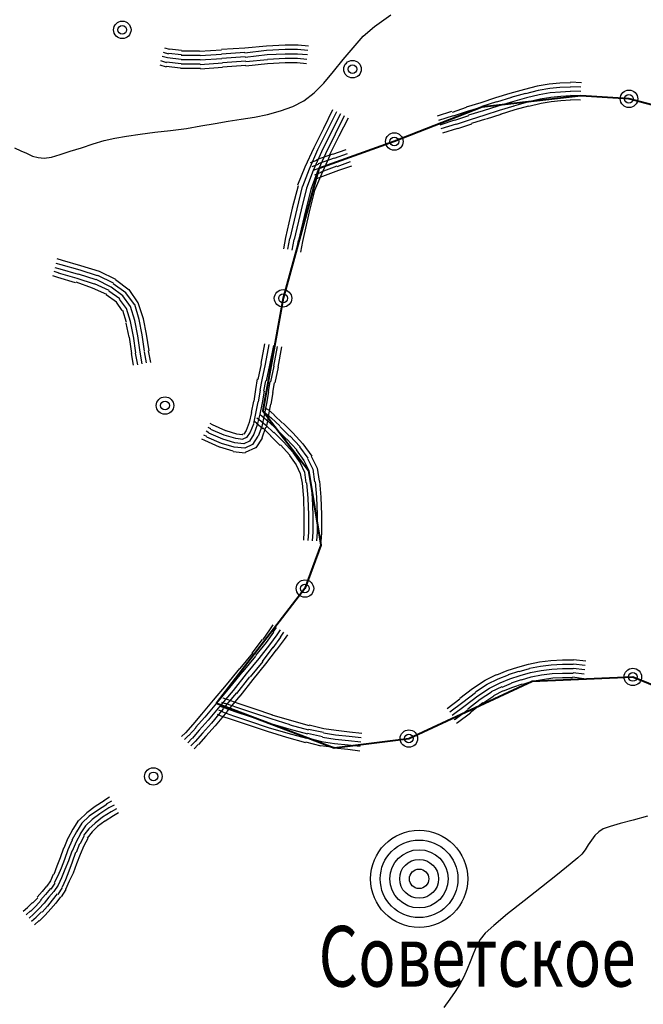
# Model space of a CAD drawing. Extents: x 8672911 to 8696628, y 4735202 to 4739388.
# Drawn here: x 8695106 to 8695144, y 4738478 to 4738538 of the extents above; entities that cross this region are included whole.
import ezdxf

# ---------------------------------------------------------------- set-up
doc = ezdxf.new("R2010")
doc.units = 0
doc.header["$MEASUREMENT"] = 0
doc.linetypes.add('CONTI', pattern=[0])
doc.layers.get('0').update_dxf_attribs({"linetype": 'CONTINUOUS'})
for name, color, linetype in [('NAD_MDEFAULT', 132, 'CONTI'), ('SIT_LDEFAULT', 132, 'CONTI'), ('USLZNDEFAULT', 7, 'CONTI')]:
    doc.layers.add(name, color=color, linetype=linetype)
doc.styles.add('SHRFT', font='TXT', dxfattribs={"width": 0.75})

# ---------------------------------------------------------------- blocks, each defined once
blk = doc.blocks.new('BL_983')
at = {"color": 0}
for radius in [1, 0.8, 0.6, 0.4, 0.2, 0]:
    blk.add_circle((0, 0), radius, dxfattribs=at)

msp = doc.modelspace()

# ---------------------------------------------------------------- linework, layer by layer
at = {"color": 7, "lineweight": 40, "flags": 128}
msp.add_lwpolyline([(8695151.387, 4738531.037), (8695143.291, 4738533.186), (8695140.376, 4738533.363), (8695134.371, 4738532.686), (8695129.071, 4738530.596), (8695124.487, 4738528.957), (8695122.329, 4738521.086), (8695121.093, 4738514.256), (8695123.86, 4738510.635), (8695124.613, 4738506.116), (8695123.654, 4738503.481), (8695118.296, 4738496.533), (8695125.421, 4738493.824), (8695129.954, 4738494.383), (8695137.432, 4738497.857), (8695143.527, 4738498.122), (8695148.267, 4738496.209)], dxfattribs=at)
at = {"layer": 'SIT_LDEFAULT', "color": 132}
for p, q in [((8695127.864, 4738537.573), (8695128.865, 4738538.28)), ((8695127.187, 4738536.984), (8695127.864, 4738537.573)), ((8695126.569, 4738536.278), (8695127.187, 4738536.984)), ((8695125.98, 4738535.571), (8695126.569, 4738536.278)), ((8695125.391, 4738534.835), (8695125.98, 4738535.571)), ((8695124.802, 4738534.128), (8695125.391, 4738534.835)), ((8695124.213, 4738533.54), (8695124.802, 4738534.128)), ((8695123.595, 4738533.069), (8695124.213, 4738533.54)), ((8695122.182, 4738532.45), (8695122.918, 4738532.715)), ((8695122.918, 4738532.715), (8695123.595, 4738533.069)), ((8695119.002, 4738531.832), (8695119.797, 4738531.95)), ((8695119.797, 4738531.95), (8695120.592, 4738532.068)), ((8695120.592, 4738532.068), (8695121.387, 4738532.244)), ((8695121.387, 4738532.244), (8695122.182, 4738532.45)), ((8695115.499, 4738531.273), (8695116.471, 4738531.39)), ((8695116.471, 4738531.39), (8695117.354, 4738531.538)), ((8695117.354, 4738531.538), (8695118.208, 4738531.685)), ((8695118.208, 4738531.685), (8695119.002, 4738531.832)), ((8695111.495, 4738530.654), (8695112.143, 4738530.802)), ((8695112.143, 4738530.802), (8695112.849, 4738530.919)), ((8695112.849, 4738530.919), (8695113.674, 4738531.037)), ((8695113.674, 4738531.037), (8695114.557, 4738531.155)), ((8695114.557, 4738531.155), (8695115.499, 4738531.273)), ((8695106.049, 4738530.213), (8695106.431, 4738530.036)), ((8695109.434, 4738530.007), (8695110.111, 4738530.213)), ((8695110.111, 4738530.213), (8695110.818, 4738530.448)), ((8695110.818, 4738530.448), (8695111.495, 4738530.654)), ((8695106.431, 4738530.036), (8695106.785, 4738529.889)), ((8695106.785, 4738529.889), (8695107.138, 4738529.712)), ((8695107.138, 4738529.712), (8695107.491, 4738529.624)), ((8695107.491, 4738529.624), (8695107.844, 4738529.595)), ((8695107.844, 4738529.595), (8695108.286, 4738529.653)), ((8695108.286, 4738529.653), (8695108.816, 4738529.801)), ((8695108.816, 4738529.801), (8695109.434, 4738530.007)), ((8695144.41, 4738489.673), (8695143.556, 4738489.437)), ((8695142.143, 4738489.055), (8695141.731, 4738488.907)), ((8695142.761, 4738489.231), (8695142.143, 4738489.055)), ((8695143.556, 4738489.437), (8695142.761, 4738489.231)), ((8695141.23, 4738488.495), (8695141.024, 4738488.23)), ((8695141.466, 4738488.731), (8695141.23, 4738488.495)), ((8695141.731, 4738488.907), (8695141.466, 4738488.731)), ((8695140.818, 4738487.936), (8695140.641, 4738487.642)), ((8695141.024, 4738488.23), (8695140.818, 4738487.936)), ((8695140.2, 4738487.141), (8695139.729, 4738486.758)), ((8695140.435, 4738487.377), (8695140.2, 4738487.141)), ((8695140.641, 4738487.642), (8695140.435, 4738487.377)), ((8695139.729, 4738486.758), (8695138.963, 4738486.14)), ((8695138.963, 4738486.14), (8695137.992, 4738485.375)), ((8695137.992, 4738485.375), (8695136.932, 4738484.55)), ((8695136.932, 4738484.55), (8695135.931, 4738483.755)), ((8695135.931, 4738483.755), (8695135.107, 4738483.049)), ((8695135.107, 4738483.049), (8695134.577, 4738482.578)), ((8695134.577, 4738482.578), (8695134.282, 4738482.195)), ((8695134.047, 4738481.783), (8695133.841, 4738481.312)), ((8695134.282, 4738482.195), (8695134.047, 4738481.783)), ((8695133.841, 4738481.312), (8695133.664, 4738480.841)), ((8695133.664, 4738480.841), (8695133.487, 4738480.399)), ((8695133.487, 4738480.399), (8695133.281, 4738479.928)), ((8695133.046, 4738479.486), (8695132.751, 4738479.045)), ((8695133.281, 4738479.928), (8695133.046, 4738479.486)), ((8695132.751, 4738479.045), (8695132.427, 4738478.574)), ((8695132.427, 4738478.574), (8695132.074, 4738478.073))]:
    msp.add_line(p, q, dxfattribs=at)
at = {"layer": 'SIT_LDEFAULT', "color": 32}
for p, q in [((8695115.146, 4738536.278), (8695115.44, 4738536.189)), ((8695115.44, 4738536.219), (8695116.176, 4738536.13)), ((8695116.176, 4738536.101), (8695117.265, 4738536.101)), ((8695117.265, 4738536.071), (8695118.59, 4738536.16)), ((8695118.59, 4738536.189), (8695120.003, 4738536.278)), ((8695120.003, 4738536.278), (8695121.328, 4738536.395)), ((8695120.003, 4738535.983), (8695121.328, 4738536.13)), ((8695121.328, 4738536.395), (8695122.447, 4738536.454)), ((8695121.328, 4738536.13), (8695122.447, 4738536.189)), ((8695122.447, 4738536.454), (8695123.242, 4738536.454)), ((8695122.447, 4738536.189), (8695123.213, 4738536.189)), ((8695123.213, 4738536.189), (8695123.831, 4738536.13)), ((8695123.242, 4738536.454), (8695123.86, 4738536.395)), ((8695114.91, 4738535.512), (8695115.264, 4738535.394)), ((8695114.999, 4738535.777), (8695115.322, 4738535.689)), ((8695115.057, 4738536.013), (8695115.381, 4738535.924)), ((8695115.322, 4738535.689), (8695116.147, 4738535.6)), ((8695115.381, 4738535.954), (8695116.176, 4738535.865)), ((8695116.147, 4738535.836), (8695117.295, 4738535.836)), ((8695116.147, 4738535.571), (8695117.295, 4738535.571)), ((8695117.295, 4738535.807), (8695118.59, 4738535.895)), ((8695117.295, 4738535.542), (8695118.62, 4738535.63)), ((8695118.59, 4738535.924), (8695120.003, 4738536.013)), ((8695118.62, 4738535.659), (8695120.033, 4738535.748)), ((8695120.033, 4738535.718), (8695121.358, 4738535.865)), ((8695120.062, 4738535.453), (8695121.387, 4738535.571)), ((8695121.358, 4738535.865), (8695122.447, 4738535.924)), ((8695121.387, 4738535.6), (8695122.447, 4738535.659)), ((8695122.447, 4738535.924), (8695123.213, 4738535.924)), ((8695122.447, 4738535.659), (8695123.213, 4738535.659)), ((8695123.213, 4738535.924), (8695123.801, 4738535.865)), ((8695123.213, 4738535.659), (8695123.772, 4738535.6)), ((8695114.851, 4738535.247), (8695115.234, 4738535.129)), ((8695115.234, 4738535.159), (8695116.117, 4738535.071)), ((8695115.264, 4738535.424), (8695116.147, 4738535.335)), ((8695116.117, 4738535.041), (8695117.324, 4738535.041)), ((8695116.147, 4738535.306), (8695117.295, 4738535.306)), ((8695117.295, 4738535.277), (8695118.649, 4738535.365)), ((8695117.324, 4738535.012), (8695118.649, 4738535.1)), ((8695118.649, 4738535.394), (8695120.062, 4738535.483)), ((8695118.649, 4738535.129), (8695120.062, 4738535.218)), ((8695120.062, 4738535.188), (8695121.387, 4738535.335)), ((8695121.387, 4738535.335), (8695122.447, 4738535.394)), ((8695122.447, 4738535.394), (8695123.183, 4738535.394)), ((8695123.183, 4738535.394), (8695123.742, 4738535.335)), ((8695136.961, 4738533.746), (8695136.078, 4738533.51)), ((8695137.727, 4738533.952), (8695136.961, 4738533.746)), ((8695138.463, 4738534.07), (8695137.727, 4738533.952)), ((8695138.492, 4738533.805), (8695137.786, 4738533.687)), ((8695139.11, 4738534.128), (8695138.463, 4738534.07)), ((8695139.11, 4738533.863), (8695138.492, 4738533.805)), ((8695139.758, 4738534.158), (8695139.11, 4738534.128)), ((8695139.758, 4738533.893), (8695139.11, 4738533.863)), ((8695140.406, 4738534.158), (8695139.758, 4738534.187)), ((8695140.376, 4738533.893), (8695139.758, 4738533.922)), ((8695135.195, 4738533.245), (8695134.312, 4738532.951)), ((8695136.078, 4738533.51), (8695135.195, 4738533.245)), ((8695136.166, 4738533.275), (8695135.254, 4738532.98)), ((8695137.02, 4738533.51), (8695136.137, 4738533.275)), ((8695137.079, 4738533.245), (8695136.225, 4738533.01)), ((8695137.786, 4738533.687), (8695137.02, 4738533.481)), ((8695137.845, 4738533.422), (8695137.079, 4738533.245)), ((8695137.903, 4738533.157), (8695137.138, 4738532.98)), ((8695138.522, 4738533.54), (8695137.845, 4738533.422)), ((8695138.551, 4738533.275), (8695137.903, 4738533.157)), ((8695139.14, 4738533.598), (8695138.522, 4738533.54)), ((8695139.169, 4738533.334), (8695138.551, 4738533.275)), ((8695139.758, 4738533.628), (8695139.14, 4738533.598)), ((8695139.758, 4738533.363), (8695139.169, 4738533.334)), ((8695140.376, 4738533.628), (8695139.758, 4738533.657)), ((8695140.376, 4738533.363), (8695139.758, 4738533.392)), ((8695140.347, 4738533.098), (8695139.758, 4738533.127)), ((8695125.332, 4738532.509), (8695124.773, 4738531.39)), ((8695133.428, 4738532.656), (8695132.575, 4738532.362)), ((8695134.312, 4738532.951), (8695133.428, 4738532.686)), ((8695134.371, 4738532.686), (8695133.487, 4738532.421)), ((8695135.254, 4738533.01), (8695134.371, 4738532.715)), ((8695135.342, 4738532.745), (8695134.459, 4738532.45)), ((8695136.225, 4738533.01), (8695135.342, 4738532.745)), ((8695136.314, 4738532.745), (8695135.43, 4738532.48)), ((8695136.373, 4738532.509), (8695135.489, 4738532.244)), ((8695137.138, 4738532.98), (8695136.284, 4738532.745)), ((8695137.197, 4738532.745), (8695136.373, 4738532.509)), ((8695137.962, 4738532.892), (8695137.226, 4738532.715)), ((8695138.581, 4738533.01), (8695137.962, 4738532.892)), ((8695139.169, 4738533.069), (8695138.581, 4738533.01)), ((8695139.758, 4738533.098), (8695139.169, 4738533.069)), ((8695125.568, 4738532.391), (8695125.008, 4738531.273)), ((8695125.803, 4738532.274), (8695125.244, 4738531.155)), ((8695126.039, 4738532.156), (8695125.479, 4738531.037)), ((8695126.274, 4738532.009), (8695125.715, 4738530.919)), ((8695132.545, 4738532.421), (8695131.662, 4738532.126)), ((8695132.634, 4738532.156), (8695131.75, 4738531.861)), ((8695133.487, 4738532.421), (8695132.634, 4738532.126)), ((8695133.576, 4738532.156), (8695132.722, 4738531.861)), ((8695133.664, 4738531.92), (8695132.81, 4738531.626)), ((8695134.459, 4738532.45), (8695133.576, 4738532.185)), ((8695134.547, 4738532.185), (8695133.664, 4738531.92)), ((8695134.606, 4738531.95), (8695133.752, 4738531.685)), ((8695135.43, 4738532.48), (8695134.547, 4738532.185)), ((8695135.519, 4738532.244), (8695134.635, 4738531.95)), ((8695124.773, 4738531.39), (8695124.184, 4738530.213)), ((8695132.722, 4738531.891), (8695131.839, 4738531.596)), ((8695132.81, 4738531.655), (8695131.898, 4738531.361)), ((8695132.898, 4738531.39), (8695131.986, 4738531.096)), ((8695133.752, 4738531.655), (8695132.898, 4738531.361)), ((8695125.008, 4738531.273), (8695124.42, 4738530.095)), ((8695125.244, 4738531.155), (8695124.655, 4738529.977)), ((8695125.479, 4738531.037), (8695124.891, 4738529.859)), ((8695125.715, 4738530.919), (8695125.126, 4738529.742)), ((8695124.184, 4738530.213), (8695123.654, 4738529.035)), ((8695124.42, 4738530.095), (8695123.919, 4738528.917)), ((8695124.655, 4738529.977), (8695124.155, 4738528.829)), ((8695125.332, 4738529.83), (8695124.361, 4738529.477)), ((8695124.891, 4738529.859), (8695124.39, 4738528.741)), ((8695125.421, 4738529.595), (8695124.449, 4738529.241)), ((8695125.156, 4738529.742), (8695124.655, 4738528.623)), ((8695126.127, 4738530.095), (8695125.332, 4738529.801)), ((8695126.215, 4738529.859), (8695125.421, 4738529.565)), ((8695126.304, 4738529.595), (8695125.509, 4738529.33)), ((8695123.654, 4738529.035), (8695123.213, 4738527.946)), ((8695124.361, 4738529.447), (8695123.978, 4738529.3)), ((8695124.449, 4738529.212), (8695124.066, 4738529.065)), ((8695124.537, 4738528.976), (8695124.155, 4738528.829)), ((8695125.509, 4738529.33), (8695124.537, 4738528.976)), ((8695125.597, 4738529.094), (8695124.626, 4738528.741)), ((8695126.392, 4738529.359), (8695125.597, 4738529.065)), ((8695126.48, 4738529.094), (8695125.686, 4738528.829)), ((8695123.919, 4738528.917), (8695123.507, 4738527.858)), ((8695124.155, 4738528.829), (8695123.742, 4738527.769)), ((8695124.39, 4738528.741), (8695124.007, 4738527.681)), ((8695124.626, 4738528.711), (8695124.243, 4738528.564)), ((8695124.655, 4738528.623), (8695124.243, 4738527.622)), ((8695124.714, 4738528.476), (8695124.361, 4738528.329)), ((8695125.686, 4738528.829), (8695124.714, 4738528.476)), ((8695123.242, 4738527.916), (8695122.889, 4738526.562)), ((8695123.477, 4738527.858), (8695123.154, 4738526.503)), ((8695123.742, 4738527.769), (8695123.419, 4738526.444)), ((8695124.007, 4738527.681), (8695123.684, 4738526.385)), ((8695124.243, 4738527.622), (8695123.919, 4738526.327)), ((8695122.889, 4738526.562), (8695122.476, 4738524.766)), ((8695123.154, 4738526.503), (8695122.741, 4738524.707)), ((8695123.419, 4738526.444), (8695123.006, 4738524.648)), ((8695123.684, 4738526.385), (8695123.271, 4738524.59)), ((8695123.919, 4738526.327), (8695123.507, 4738524.531)), ((8695122.476, 4738524.766), (8695122.359, 4738524.089)), ((8695122.712, 4738524.707), (8695122.594, 4738524.06)), ((8695122.977, 4738524.648), (8695122.859, 4738524.001)), ((8695123.242, 4738524.59), (8695123.124, 4738523.942)), ((8695123.507, 4738524.531), (8695123.389, 4738523.883)), ((8695108.875, 4738523.118), (8695108.58, 4738523.206)), ((8695108.963, 4738523.383), (8695108.639, 4738523.471)), ((8695110.023, 4738522.794), (8695108.875, 4738523.118)), ((8695110.082, 4738523.059), (8695108.963, 4738523.383)), ((8695111.201, 4738522.705), (8695110.082, 4738523.059)), ((8695108.669, 4738522.352), (8695108.374, 4738522.44)), ((8695108.757, 4738522.617), (8695108.463, 4738522.705)), ((8695108.816, 4738522.853), (8695108.522, 4738522.941)), ((8695109.846, 4738522.293), (8695108.728, 4738522.617)), ((8695109.935, 4738522.529), (8695108.816, 4738522.853)), ((8695110.995, 4738522.205), (8695109.935, 4738522.558)), ((8695111.083, 4738522.44), (8695110.023, 4738522.794)), ((8695112.054, 4738521.999), (8695111.112, 4738522.47)), ((8695112.202, 4738522.234), (8695111.201, 4738522.705)), ((8695109.758, 4738522.028), (8695108.669, 4738522.352)), ((8695110.789, 4738521.704), (8695109.788, 4738522.058)), ((8695110.906, 4738521.94), (8695109.846, 4738522.293)), ((8695111.79, 4738521.557), (8695110.906, 4738521.969)), ((8695111.907, 4738521.763), (8695110.995, 4738522.234)), ((8695112.614, 4738521.233), (8695111.907, 4738521.763)), ((8695112.79, 4738521.41), (8695112.025, 4738521.969)), ((8695112.997, 4738521.587), (8695112.172, 4738522.205)), ((8695111.642, 4738521.322), (8695110.789, 4738521.704)), ((8695112.231, 4738520.851), (8695111.613, 4738521.292)), ((8695112.437, 4738521.057), (8695111.76, 4738521.528)), ((8695113.085, 4738520.586), (8695112.614, 4738521.233)), ((8695113.32, 4738520.703), (8695112.79, 4738521.41)), ((8695113.556, 4738520.821), (8695112.997, 4738521.616)), ((8695112.584, 4738520.35), (8695112.231, 4738520.851)), ((8695112.849, 4738520.468), (8695112.408, 4738521.027)), ((8695113.35, 4738519.732), (8695113.085, 4738520.586)), ((8695113.615, 4738519.791), (8695113.35, 4738520.703)), ((8695113.88, 4738519.85), (8695113.556, 4738520.821)), ((8695112.849, 4738519.614), (8695112.614, 4738520.35)), ((8695113.085, 4738519.673), (8695112.849, 4738520.468)), ((8695112.997, 4738518.731), (8695112.82, 4738519.585)), ((8695113.262, 4738518.76), (8695113.085, 4738519.673)), ((8695113.527, 4738518.819), (8695113.35, 4738519.732)), ((8695113.791, 4738518.878), (8695113.615, 4738519.791)), ((8695114.056, 4738518.908), (8695113.88, 4738519.85)), ((8695113.409, 4738517.789), (8695113.262, 4738518.79)), ((8695113.674, 4738517.818), (8695113.527, 4738518.819)), ((8695113.939, 4738517.877), (8695113.791, 4738518.878)), ((8695114.204, 4738517.907), (8695114.056, 4738518.908)), ((8695113.173, 4738517.73), (8695113.026, 4738518.731)), ((8695121.211, 4738518.319), (8695120.975, 4738517.141)), ((8695121.475, 4738518.289), (8695121.24, 4738517.082)), ((8695121.74, 4738518.23), (8695121.505, 4738517.023)), ((8695113.262, 4738517.023), (8695113.144, 4738517.73)), ((8695113.527, 4738517.053), (8695113.379, 4738517.759)), ((8695113.791, 4738517.112), (8695113.674, 4738517.818)), ((8695114.056, 4738517.171), (8695113.939, 4738517.848)), ((8695114.321, 4738517.2), (8695114.174, 4738517.907)), ((8695121.976, 4738518.172), (8695121.74, 4738516.964)), ((8695122.241, 4738518.142), (8695122.005, 4738516.906)), ((8695121.004, 4738517.112), (8695120.798, 4738516.17)), ((8695121.24, 4738517.082), (8695121.034, 4738516.14)), ((8695121.505, 4738517.023), (8695121.299, 4738516.081)), ((8695121.77, 4738516.964), (8695121.564, 4738516.022)), ((8695122.035, 4738516.906), (8695121.829, 4738515.963)), ((8695120.769, 4738516.199), (8695120.651, 4738515.551)), ((8695121.034, 4738516.14), (8695120.916, 4738515.522)), ((8695121.269, 4738516.081), (8695121.152, 4738515.463)), ((8695121.534, 4738516.022), (8695121.417, 4738515.434)), ((8695121.799, 4738515.963), (8695121.682, 4738515.375)), ((8695120.651, 4738515.551), (8695120.563, 4738514.845)), ((8695120.946, 4738515.522), (8695120.828, 4738514.815)), ((8695121.181, 4738515.463), (8695121.063, 4738514.756)), ((8695121.446, 4738515.404), (8695121.328, 4738514.698)), ((8695121.711, 4738515.375), (8695121.593, 4738514.668)), ((8695120.533, 4738514.845), (8695120.386, 4738514.168)), ((8695120.798, 4738514.815), (8695120.651, 4738514.109)), ((8695121.063, 4738514.756), (8695120.916, 4738514.05)), ((8695121.328, 4738514.698), (8695121.181, 4738513.991)), ((8695121.564, 4738514.668), (8695121.417, 4738513.932)), ((8695120.416, 4738514.168), (8695120.268, 4738513.549)), ((8695120.651, 4738514.109), (8695120.533, 4738513.49)), ((8695120.916, 4738514.05), (8695120.769, 4738513.402)), ((8695120.916, 4738514.05), (8695121.063, 4738513.932)), ((8695121.093, 4738514.256), (8695121.24, 4738514.138)), ((8695121.24, 4738514.462), (8695121.387, 4738514.344)), ((8695121.24, 4738514.138), (8695121.623, 4738513.814)), ((8695121.417, 4738514.344), (8695121.799, 4738514.02)), ((8695118.06, 4738513.402), (8695117.913, 4738513.49)), ((8695118.855, 4738513.049), (8695118.06, 4738513.402)), ((8695120.268, 4738513.549), (8695120.092, 4738513.078)), ((8695120.533, 4738513.461), (8695120.327, 4738512.961)), ((8695120.769, 4738513.402), (8695120.563, 4738512.843)), ((8695120.592, 4738513.638), (8695120.739, 4738513.52)), ((8695120.71, 4738513.52), (8695121.093, 4738513.196)), ((8695120.739, 4738513.844), (8695120.887, 4738513.726)), ((8695120.887, 4738513.726), (8695121.269, 4738513.402)), ((8695121.181, 4738513.991), (8695121.034, 4738513.314)), ((8695121.063, 4738513.932), (8695121.446, 4738513.608)), ((8695121.269, 4738513.402), (8695121.77, 4738512.931)), ((8695121.446, 4738513.932), (8695121.299, 4738513.255)), ((8695121.446, 4738513.608), (8695121.947, 4738513.137)), ((8695121.623, 4738513.814), (8695122.123, 4738513.343)), ((8695121.799, 4738513.991), (8695122.3, 4738513.52)), ((8695122.329, 4738513.52), (8695122.918, 4738512.931)), ((8695117.825, 4738512.931), (8695117.678, 4738513.019)), ((8695117.943, 4738513.167), (8695117.795, 4738513.255)), ((8695118.679, 4738512.548), (8695117.825, 4738512.902)), ((8695118.767, 4738512.784), (8695117.943, 4738513.137)), ((8695119.532, 4738512.843), (8695118.885, 4738513.049)), ((8695119.856, 4738512.813), (8695119.532, 4738512.843)), ((8695119.915, 4738512.843), (8695119.856, 4738512.813)), ((8695120.092, 4738513.078), (8695119.945, 4738512.843)), ((8695120.327, 4738512.961), (8695120.121, 4738512.637)), ((8695120.563, 4738512.843), (8695120.298, 4738512.431)), ((8695121.034, 4738513.314), (8695120.828, 4738512.725)), ((8695121.269, 4738513.255), (8695121.034, 4738512.607)), ((8695121.093, 4738513.225), (8695121.593, 4738512.754)), ((8695121.77, 4738512.961), (8695122.359, 4738512.372)), ((8695121.947, 4738513.137), (8695122.535, 4738512.548)), ((8695122.123, 4738513.314), (8695122.712, 4738512.725)), ((8695122.918, 4738512.931), (8695123.536, 4738512.254)), ((8695117.589, 4738512.46), (8695117.413, 4738512.548)), ((8695117.707, 4738512.696), (8695117.53, 4738512.784)), ((8695118.473, 4738512.048), (8695117.589, 4738512.46)), ((8695118.59, 4738512.283), (8695117.707, 4738512.666)), ((8695119.356, 4738512.048), (8695118.59, 4738512.283)), ((8695119.415, 4738512.313), (8695118.679, 4738512.548)), ((8695119.474, 4738512.578), (8695118.767, 4738512.784)), ((8695119.945, 4738512.254), (8695119.415, 4738512.313)), ((8695119.886, 4738512.519), (8695119.474, 4738512.578)), ((8695120.121, 4738512.637), (8695119.886, 4738512.548)), ((8695120.298, 4738512.431), (8695119.945, 4738512.254)), ((8695120.475, 4738512.225), (8695120.003, 4738511.989)), ((8695120.798, 4738512.725), (8695120.475, 4738512.225)), ((8695121.063, 4738512.607), (8695120.681, 4738512.018)), ((8695121.564, 4738512.754), (8695122.153, 4738512.166)), ((8695122.359, 4738512.372), (8695122.918, 4738511.753)), ((8695122.565, 4738512.548), (8695123.154, 4738511.901)), ((8695122.741, 4738512.754), (8695123.36, 4738512.077)), ((8695123.536, 4738512.254), (8695124.066, 4738511.518)), ((8695119.297, 4738511.812), (8695118.502, 4738512.048)), ((8695120.033, 4738511.695), (8695119.297, 4738511.783)), ((8695120.003, 4738511.989), (8695119.356, 4738512.048)), ((8695120.651, 4738512.018), (8695120.033, 4738511.724)), ((8695122.182, 4738512.195), (8695122.741, 4738511.577)), ((8695122.918, 4738511.724), (8695123.36, 4738511.106)), ((8695123.124, 4738511.901), (8695123.595, 4738511.253)), ((8695123.33, 4738512.077), (8695123.831, 4738511.4)), ((8695122.712, 4738511.547), (8695123.124, 4738510.988)), ((8695123.36, 4738511.106), (8695123.625, 4738510.546)), ((8695123.595, 4738511.253), (8695123.89, 4738510.635)), ((8695123.801, 4738511.371), (8695124.125, 4738510.723)), ((8695124.037, 4738511.518), (8695124.39, 4738510.782)), ((8695123.124, 4738510.988), (8695123.36, 4738510.458)), ((8695123.36, 4738510.458), (8695123.477, 4738509.869)), ((8695123.625, 4738510.546), (8695123.713, 4738509.899)), ((8695123.86, 4738510.635), (8695123.978, 4738509.928)), ((8695124.125, 4738510.723), (8695124.243, 4738509.958)), ((8695124.39, 4738510.782), (8695124.508, 4738509.987)), ((8695123.477, 4738509.869), (8695123.566, 4738508.957)), ((8695123.742, 4738509.899), (8695123.831, 4738508.957)), ((8695124.007, 4738509.928), (8695124.096, 4738508.986)), ((8695124.272, 4738509.958), (8695124.361, 4738509.015)), ((8695124.537, 4738509.987), (8695124.626, 4738509.015)), ((8695123.566, 4738508.957), (8695123.595, 4738507.956)), ((8695123.831, 4738508.957), (8695123.86, 4738507.956)), ((8695124.096, 4738508.986), (8695124.125, 4738507.956)), ((8695124.361, 4738509.015), (8695124.39, 4738507.956)), ((8695124.626, 4738509.015), (8695124.655, 4738507.956)), ((8695123.595, 4738507.956), (8695123.595, 4738506.925)), ((8695123.86, 4738507.956), (8695123.86, 4738506.896)), ((8695124.125, 4738507.956), (8695124.125, 4738506.896)), ((8695124.39, 4738507.956), (8695124.39, 4738506.896)), ((8695124.655, 4738507.956), (8695124.655, 4738506.866)), ((8695123.595, 4738506.925), (8695123.566, 4738506.425)), ((8695123.86, 4738506.896), (8695123.831, 4738506.395)), ((8695124.125, 4738506.896), (8695124.096, 4738506.366)), ((8695124.39, 4738506.896), (8695124.361, 4738506.366)), ((8695124.655, 4738506.866), (8695124.626, 4738506.336)), ((8695121.505, 4738500.978), (8695121.093, 4738500.389)), ((8695121.711, 4738501.273), (8695121.505, 4738500.978)), ((8695121.917, 4738501.125), (8695121.711, 4738500.831)), ((8695122.153, 4738500.978), (8695121.947, 4738500.684)), ((8695121.063, 4738500.389), (8695120.445, 4738499.565)), ((8695121.74, 4738500.831), (8695121.299, 4738500.213)), ((8695121.947, 4738500.684), (8695121.505, 4738500.065)), ((8695122.182, 4738500.537), (8695121.711, 4738499.889)), ((8695122.388, 4738500.389), (8695121.917, 4738499.742)), ((8695122.359, 4738500.831), (8695122.153, 4738500.537)), ((8695122.594, 4738500.684), (8695122.388, 4738500.389)), ((8695121.299, 4738500.213), (8695120.651, 4738499.418)), ((8695121.505, 4738500.065), (8695120.857, 4738499.241)), ((8695121.711, 4738499.918), (8695121.063, 4738499.065)), ((8695121.917, 4738499.771), (8695121.269, 4738498.917)), ((8695120.475, 4738499.565), (8695119.709, 4738498.623)), ((8695120.651, 4738499.388), (8695119.886, 4738498.446)), ((8695120.857, 4738499.241), (8695120.092, 4738498.299)), ((8695137.874, 4738499.035), (8695138.551, 4738499.123)), ((8695138.551, 4738499.123), (8695139.258, 4738499.153)), ((8695139.258, 4738499.153), (8695139.935, 4738499.153)), ((8695139.935, 4738499.182), (8695140.671, 4738499.094)), ((8695119.68, 4738498.623), (8695118.885, 4738497.651)), ((8695119.886, 4738498.476), (8695119.091, 4738497.475)), ((8695121.093, 4738499.065), (8695120.327, 4738498.122)), ((8695121.269, 4738498.917), (8695120.504, 4738497.975)), ((8695135.283, 4738498.24), (8695135.901, 4738498.505)), ((8695135.901, 4738498.505), (8695136.549, 4738498.711)), ((8695135.99, 4738498.27), (8695136.608, 4738498.476)), ((8695136.549, 4738498.711), (8695137.197, 4738498.888)), ((8695136.637, 4738498.446), (8695137.256, 4738498.623)), ((8695137.197, 4738498.888), (8695137.874, 4738499.035)), ((8695137.256, 4738498.652), (8695137.933, 4738498.77)), ((8695137.315, 4738498.387), (8695137.962, 4738498.505)), ((8695137.933, 4738498.77), (8695138.581, 4738498.858)), ((8695137.962, 4738498.505), (8695138.61, 4738498.593)), ((8695138.581, 4738498.858), (8695139.258, 4738498.888)), ((8695138.61, 4738498.593), (8695139.258, 4738498.623)), ((8695139.258, 4738498.888), (8695139.905, 4738498.888)), ((8695139.258, 4738498.623), (8695139.905, 4738498.623)), ((8695139.905, 4738498.652), (8695140.612, 4738498.564)), ((8695139.935, 4738498.917), (8695140.641, 4738498.829)), ((8695120.092, 4738498.299), (8695119.297, 4738497.298)), ((8695120.298, 4738498.122), (8695119.503, 4738497.121)), ((8695120.504, 4738497.975), (8695119.709, 4738496.945)), ((8695133.811, 4738497.416), (8695134.577, 4738497.916)), ((8695134.577, 4738497.916), (8695135.254, 4738498.27)), ((8695134.694, 4738497.681), (8695135.372, 4738498.005)), ((8695135.372, 4738498.005), (8695135.99, 4738498.24)), ((8695135.489, 4738497.769), (8695136.078, 4738498.005)), ((8695136.078, 4738498.005), (8695136.696, 4738498.211)), ((8695136.166, 4738497.769), (8695136.785, 4738497.975)), ((8695136.696, 4738498.211), (8695137.315, 4738498.387)), ((8695136.785, 4738497.946), (8695137.373, 4738498.122)), ((8695137.373, 4738498.122), (8695137.992, 4738498.24)), ((8695137.432, 4738497.857), (8695138.051, 4738497.975)), ((8695137.992, 4738498.24), (8695138.639, 4738498.328)), ((8695138.051, 4738497.975), (8695138.669, 4738498.064)), ((8695138.639, 4738498.328), (8695139.258, 4738498.358)), ((8695138.669, 4738498.064), (8695139.258, 4738498.093)), ((8695139.258, 4738498.358), (8695139.905, 4738498.358)), ((8695139.258, 4738498.093), (8695139.876, 4738498.093)), ((8695139.876, 4738498.122), (8695140.553, 4738498.034)), ((8695139.905, 4738498.387), (8695140.583, 4738498.299)), ((8695118.885, 4738497.651), (8695118.09, 4738496.709)), ((8695119.091, 4738497.475), (8695118.296, 4738496.533)), ((8695119.297, 4738497.298), (8695118.502, 4738496.356)), ((8695133.046, 4738496.827), (8695133.811, 4738497.416)), ((8695133.988, 4738497.21), (8695134.694, 4738497.681)), ((8695134.135, 4738496.974), (8695134.842, 4738497.445)), ((8695134.842, 4738497.445), (8695135.489, 4738497.769)), ((8695134.959, 4738497.239), (8695135.607, 4738497.534)), ((8695135.107, 4738497.004), (8695135.695, 4738497.298)), ((8695135.607, 4738497.504), (8695136.166, 4738497.74)), ((8695135.695, 4738497.269), (8695136.255, 4738497.504)), ((8695136.255, 4738497.504), (8695136.844, 4738497.71)), ((8695136.873, 4738497.681), (8695137.432, 4738497.857)), ((8695118.09, 4738496.709), (8695117.383, 4738495.855)), ((8695118.679, 4738496.856), (8695118.914, 4738496.768)), ((8695119.503, 4738497.151), (8695118.708, 4738496.209)), ((8695119.709, 4738496.974), (8695118.914, 4738496.032)), ((8695118.914, 4738496.768), (8695119.591, 4738496.533)), ((8695132.28, 4738496.209), (8695133.046, 4738496.798)), ((8695133.222, 4738496.591), (8695133.988, 4738497.18)), ((8695133.37, 4738496.385), (8695134.135, 4738496.974)), ((8695133.517, 4738496.179), (8695134.282, 4738496.768)), ((8695134.282, 4738496.768), (8695134.959, 4738497.21)), ((8695134.429, 4738496.533), (8695135.107, 4738496.974)), ((8695118.296, 4738496.533), (8695117.589, 4738495.679)), ((8695118.502, 4738496.356), (8695117.795, 4738495.502)), ((8695118.708, 4738496.179), (8695118.001, 4738495.326)), ((8695118.414, 4738496.12), (8695118.649, 4738496.032)), ((8695118.502, 4738496.356), (8695118.738, 4738496.268)), ((8695118.59, 4738496.591), (8695118.826, 4738496.503)), ((8695118.738, 4738496.268), (8695119.415, 4738496.032)), ((8695118.826, 4738496.533), (8695119.503, 4738496.297)), ((8695119.503, 4738496.297), (8695120.475, 4738495.973)), ((8695119.591, 4738496.533), (8695120.563, 4738496.209)), ((8695120.563, 4738496.209), (8695121.682, 4738495.826)), ((8695132.427, 4738496.003), (8695133.222, 4738496.591)), ((8695132.575, 4738495.797), (8695133.37, 4738496.385)), ((8695132.751, 4738495.561), (8695133.546, 4738496.15)), ((8695133.664, 4738495.973), (8695134.429, 4738496.562)), ((8695117.383, 4738495.855), (8695116.853, 4738495.237)), ((8695117.589, 4738495.679), (8695117.03, 4738495.061)), ((8695117.795, 4738495.502), (8695117.236, 4738494.884)), ((8695118.914, 4738496.003), (8695118.208, 4738495.149)), ((8695118.325, 4738495.855), (8695118.561, 4738495.767)), ((8695118.561, 4738495.767), (8695119.238, 4738495.532)), ((8695118.649, 4738496.003), (8695119.326, 4738495.767)), ((8695119.238, 4738495.532), (8695120.21, 4738495.208)), ((8695119.326, 4738495.767), (8695120.298, 4738495.443)), ((8695119.415, 4738496.032), (8695120.386, 4738495.708)), ((8695120.386, 4738495.708), (8695121.505, 4738495.326)), ((8695120.475, 4738495.973), (8695121.593, 4738495.591)), ((8695121.593, 4738495.591), (8695122.741, 4738495.237)), ((8695121.652, 4738495.826), (8695122.83, 4738495.473)), ((8695132.692, 4738495.532), (8695132.751, 4738495.561)), ((8695132.898, 4738495.355), (8695133.693, 4738495.944)), ((8695116.853, 4738495.237), (8695116.412, 4738494.737)), ((8695117.059, 4738495.061), (8695116.618, 4738494.56)), ((8695118.001, 4738495.326), (8695117.442, 4738494.707)), ((8695118.208, 4738495.149), (8695117.648, 4738494.531)), ((8695120.21, 4738495.208), (8695121.358, 4738494.825)), ((8695120.298, 4738495.443), (8695121.417, 4738495.061)), ((8695121.417, 4738495.061), (8695122.624, 4738494.707)), ((8695121.505, 4738495.326), (8695122.683, 4738494.972)), ((8695122.683, 4738494.972), (8695123.801, 4738494.678)), ((8695122.741, 4738495.208), (8695123.86, 4738494.913)), ((8695122.83, 4738495.473), (8695123.919, 4738495.178)), ((8695123.86, 4738494.943), (8695124.773, 4738494.766)), ((8695123.919, 4738495.208), (8695124.802, 4738495.002)), ((8695124.802, 4738495.002), (8695125.538, 4738494.884)), ((8695132.84, 4738495.326), (8695132.898, 4738495.355)), ((8695116.412, 4738494.737), (8695116.176, 4738494.501)), ((8695116.588, 4738494.56), (8695116.353, 4738494.325)), ((8695116.794, 4738494.383), (8695116.559, 4738494.118)), ((8695117.236, 4738494.884), (8695116.824, 4738494.383)), ((8695117.442, 4738494.707), (8695117.001, 4738494.207)), ((8695117.648, 4738494.531), (8695117.207, 4738494.03)), ((8695121.358, 4738494.825), (8695122.535, 4738494.472)), ((8695122.535, 4738494.472), (8695123.684, 4738494.148)), ((8695122.624, 4738494.707), (8695123.742, 4738494.413)), ((8695123.742, 4738494.442), (8695124.655, 4738494.207)), ((8695123.801, 4738494.707), (8695124.714, 4738494.501)), ((8695124.714, 4738494.472), (8695125.479, 4738494.354)), ((8695124.773, 4738494.737), (8695125.509, 4738494.619)), ((8695125.479, 4738494.354), (8695126.304, 4738494.266)), ((8695125.509, 4738494.619), (8695126.333, 4738494.531)), ((8695125.538, 4738494.884), (8695126.363, 4738494.796)), ((8695126.333, 4738494.531), (8695127.069, 4738494.442)), ((8695126.363, 4738494.796), (8695127.099, 4738494.707)), ((8695117.001, 4738494.207), (8695116.736, 4738493.942)), ((8695117.177, 4738494.03), (8695116.942, 4738493.765)), ((8695123.684, 4738494.177), (8695124.626, 4738493.942)), ((8695124.626, 4738493.971), (8695125.421, 4738493.853)), ((8695124.655, 4738494.207), (8695125.45, 4738494.089)), ((8695125.421, 4738493.824), (8695126.245, 4738493.736)), ((8695125.45, 4738494.089), (8695126.274, 4738494.001)), ((8695126.245, 4738493.736), (8695126.981, 4738493.647)), ((8695126.274, 4738494.001), (8695127.01, 4738493.912)), ((8695126.304, 4738494.266), (8695127.04, 4738494.177)), ((8695111.819, 4738490.821), (8695111.466, 4738490.615)), ((8695110.936, 4738490.262), (8695110.435, 4738489.879)), ((8695111.495, 4738490.615), (8695110.936, 4738490.262)), ((8695111.642, 4738490.379), (8695111.083, 4738490.026)), ((8695111.76, 4738490.173), (8695111.23, 4738489.82)), ((8695111.937, 4738490.586), (8695111.613, 4738490.409)), ((8695112.084, 4738490.35), (8695111.76, 4738490.173)), ((8695112.231, 4738490.115), (8695111.907, 4738489.938)), ((8695110.435, 4738489.879), (8695109.964, 4738489.437)), ((8695110.582, 4738489.673), (8695110.141, 4738489.261)), ((8695111.083, 4738490.026), (8695110.582, 4738489.673)), ((8695111.23, 4738489.82), (8695110.759, 4738489.467)), ((8695111.377, 4738489.614), (8695110.936, 4738489.261)), ((8695111.907, 4738489.938), (8695111.377, 4738489.614)), ((8695112.054, 4738489.702), (8695111.554, 4738489.379)), ((8695112.349, 4738489.879), (8695112.054, 4738489.702)), ((8695109.935, 4738489.437), (8695109.581, 4738488.878)), ((8695110.141, 4738489.261), (8695109.817, 4738488.731)), ((8695110.347, 4738489.084), (8695110.023, 4738488.613)), ((8695110.759, 4738489.467), (8695110.347, 4738489.084)), ((8695110.936, 4738489.261), (8695110.553, 4738488.907)), ((8695111.083, 4738489.055), (8695110.759, 4738488.731)), ((8695111.525, 4738489.379), (8695111.083, 4738489.055)), ((8695109.287, 4738488.348), (8695109.052, 4738487.73)), ((8695109.581, 4738488.878), (8695109.287, 4738488.319)), ((8695109.817, 4738488.731), (8695109.523, 4738488.23)), ((8695110.052, 4738488.613), (8695109.788, 4738488.113)), ((8695110.259, 4738488.466), (8695110.023, 4738487.995)), ((8695110.553, 4738488.907), (8695110.229, 4738488.495)), ((8695110.494, 4738488.319), (8695110.259, 4738487.877)), ((8695110.759, 4738488.731), (8695110.465, 4738488.348)), ((8695109.022, 4738487.73), (8695108.816, 4738487.141)), ((8695109.552, 4738488.23), (8695109.287, 4738487.642)), ((8695109.788, 4738488.113), (8695109.552, 4738487.553)), ((8695109.994, 4738487.995), (8695109.788, 4738487.465)), ((8695110.259, 4738487.877), (8695110.023, 4738487.347)), ((8695108.816, 4738487.141), (8695108.61, 4738486.641)), ((8695109.287, 4738487.642), (8695109.081, 4738487.053)), ((8695109.523, 4738487.553), (8695109.316, 4738486.964)), ((8695109.758, 4738487.465), (8695109.552, 4738486.876)), ((8695110.023, 4738487.347), (8695109.817, 4738486.788)), ((8695108.61, 4738486.641), (8695108.433, 4738486.14)), ((8695109.081, 4738487.053), (8695108.875, 4738486.523)), ((8695109.316, 4738486.964), (8695109.11, 4738486.434)), ((8695109.552, 4738486.876), (8695109.346, 4738486.346)), ((8695109.817, 4738486.788), (8695109.611, 4738486.228)), ((8695108.404, 4738486.14), (8695108.227, 4738485.757)), ((8695108.669, 4738486.052), (8695108.463, 4738485.64)), ((8695108.875, 4738486.523), (8695108.669, 4738486.052)), ((8695108.904, 4738485.934), (8695108.698, 4738485.492)), ((8695109.11, 4738486.434), (8695108.904, 4738485.934)), ((8695109.346, 4738486.346), (8695109.14, 4738485.816)), ((8695109.611, 4738486.228), (8695109.375, 4738485.728)), ((8695107.992, 4738485.433), (8695107.727, 4738485.11)), ((8695108.227, 4738485.757), (8695108.021, 4738485.433)), ((8695108.492, 4738485.61), (8695108.257, 4738485.257)), ((8695108.698, 4738485.492), (8695108.433, 4738485.11)), ((8695108.934, 4738485.345), (8695108.669, 4738484.933)), ((8695109.14, 4738485.816), (8695108.934, 4738485.375)), ((8695109.375, 4738485.728), (8695109.14, 4738485.227)), ((8695107.727, 4738485.11), (8695107.432, 4738484.756)), ((8695107.933, 4738484.933), (8695107.638, 4738484.58)), ((8695108.139, 4738484.756), (8695107.844, 4738484.403)), ((8695108.227, 4738485.286), (8695107.933, 4738484.933)), ((8695108.433, 4738485.11), (8695108.139, 4738484.756)), ((8695108.639, 4738484.962), (8695108.345, 4738484.58)), ((8695108.845, 4738484.786), (8695108.551, 4738484.403)), ((8695109.169, 4738485.227), (8695108.875, 4738484.786)), ((8695107.138, 4738484.432), (8695106.843, 4738484.138)), ((8695107.344, 4738484.226), (8695107.02, 4738483.903)), ((8695107.462, 4738484.727), (8695107.138, 4738484.403)), ((8695107.668, 4738484.58), (8695107.344, 4738484.226)), ((8695107.844, 4738484.403), (8695107.521, 4738484.05)), ((8695108.051, 4738484.226), (8695107.727, 4738483.844)), ((8695108.345, 4738484.58), (8695108.051, 4738484.226)), ((8695108.551, 4738484.403), (8695108.257, 4738484.05)), ((8695106.843, 4738484.109), (8695106.578, 4738483.903)), ((8695107.02, 4738483.932), (8695106.755, 4738483.696)), ((8695107.197, 4738483.726), (8695106.932, 4738483.49)), ((8695107.521, 4738484.05), (8695107.197, 4738483.726)), ((8695107.697, 4738483.873), (8695107.373, 4738483.549)), ((8695107.903, 4738483.667), (8695107.55, 4738483.314)), ((8695108.257, 4738484.05), (8695107.903, 4738483.667)), ((8695107.373, 4738483.52), (8695107.079, 4738483.284)), ((8695107.55, 4738483.343), (8695107.256, 4738483.078))]:
    msp.add_line(p, q, dxfattribs=at)
for centre, radius in [((8695112.584, 4738537.367), 0.53), ((8695112.584, 4738537.367), 0.265), ((8695126.539, 4738534.982), 0.53), ((8695126.539, 4738534.982), 0.265), ((8695143.291, 4738533.186), 0.53), ((8695143.291, 4738533.186), 0.265), ((8695129.071, 4738530.596), 0.53), ((8695129.071, 4738530.596), 0.265), ((8695122.329, 4738521.086), 0.53), ((8695122.329, 4738521.086), 0.265), ((8695115.175, 4738514.58), 0.53), ((8695115.175, 4738514.58), 0.265), ((8695123.654, 4738503.481), 0.53), ((8695123.654, 4738503.481), 0.265), ((8695143.527, 4738498.122), 0.53), ((8695143.527, 4738498.122), 0.265), ((8695129.954, 4738494.383), 0.53), ((8695129.954, 4738494.383), 0.265), ((8695114.469, 4738492.087), 0.53), ((8695114.469, 4738492.087), 0.265)]:
    msp.add_circle(centre, radius, dxfattribs=at)

# ---------------------------------------------------------------- block references
at = {"layer": 'USLZNDEFAULT', "color": 172, "xscale": 2.944071900099516, "yscale": 2.944071899983101, "zscale": 2.9440719}
msp.add_blockref('BL_983', (8695130.573, 4738485.875), dxfattribs=at)

# ---------------------------------------------------------------- texts
at = {"layer": 'NAD_MDEFAULT', "color": 172, "style": 'SHRFT', "width": 0.75}
msp.add_text('Советское', height=3.6801, dxfattribs=at).set_placement((8695124.478, 4738479.339))

doc.saveas('drawing.dxf')
